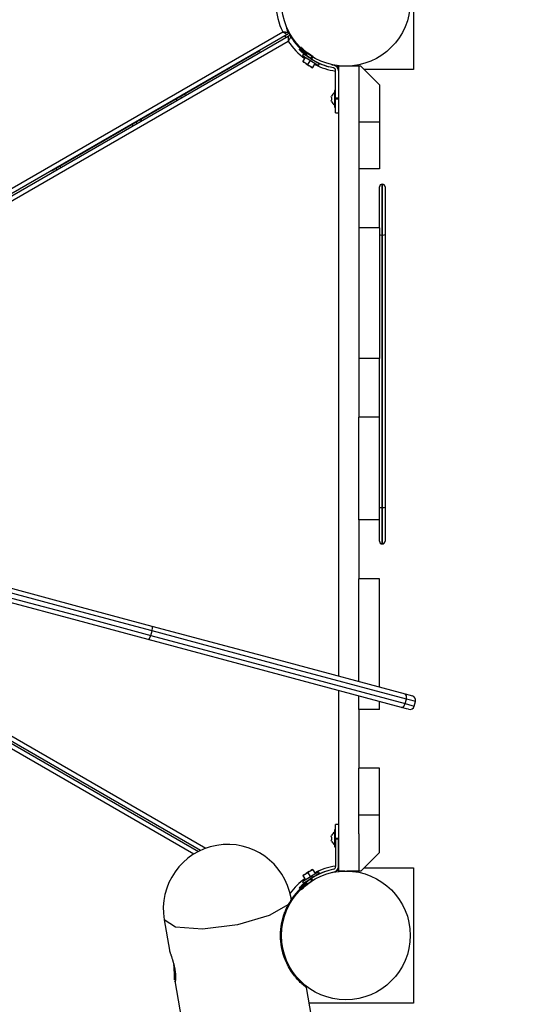
# Model space of a CAD drawing. Units: inches. Extents: x 226 to 368, y 115 to 304.
# Drawn here: x 302 to 307, y 200 to 210 of the extents above; entities that cross this region are included whole.
import ezdxf

# ---------------------------------------------------------------- set-up
doc = ezdxf.new("R2010")
doc.units = ezdxf.units.IN
doc.header["$MEASUREMENT"] = 0
doc.layers.add('Ebene 1', color=7, linetype='Continuous')

# ---------------------------------------------------------------- blocks, each defined once
blk = doc.blocks.new('block 2')
at = {"layer": 'Ebene 1', "color": 179, "lineweight": 25, "true_color": 0x1a171b}
for points in [[(305.822, 211.338), (305.822, 209.888)], [(297.054, 206.039), (304.42, 210.291)], [(304.42, 210.291), (304.42, 210.291), (304.421, 210.291), (304.422, 210.291), (304.422, 210.291), (304.423, 210.291), (304.425, 210.291), (304.427, 210.291), (304.43, 210.291), (304.435, 210.29), (304.44, 210.29), (304.443, 210.29), (304.445, 210.29), (304.447, 210.29), (304.45, 210.289), (304.454, 210.289), (304.459, 210.289), (304.459, 210.289), (304.46, 210.289), (304.462, 210.289), (304.463, 210.289), (304.464, 210.289), (304.466, 210.289), (304.468, 210.289), (304.469, 210.289), (304.47, 210.289), (304.47, 210.289), (304.471, 210.289), (304.472, 210.289), (304.473, 210.289), (304.474, 210.289), (304.474, 210.289), (304.474, 210.289), (304.475, 210.289), (304.475, 210.289), (304.477, 210.289), (304.477, 210.289)], [(304.42, 210.291), (304.42, 210.291), (304.421, 210.291), (304.421, 210.29), (304.422, 210.29), (304.423, 210.289), (304.424, 210.288), (304.426, 210.287), (304.429, 210.286), (304.433, 210.283), (304.438, 210.281), (304.44, 210.279), (304.442, 210.278), (304.443, 210.277), (304.445, 210.276), (304.45, 210.273), (304.453, 210.271), (304.454, 210.271), (304.455, 210.27), (304.456, 210.27), (304.457, 210.269), (304.458, 210.268), (304.46, 210.268), (304.461, 210.266), (304.462, 210.266), (304.463, 210.265), (304.464, 210.265), (304.464, 210.265), (304.465, 210.264), (304.466, 210.264), (304.467, 210.263), (304.467, 210.263), (304.467, 210.263), (304.468, 210.263), (304.468, 210.263), (304.469, 210.262), (304.469, 210.262)], [(304.459, 210.326), (304.464, 210.328), (304.468, 210.33)], [(304.472, 210.304), (304.471, 210.304), (304.47, 210.302)], [(304.517, 210.226), (304.472, 210.304)], [(304.469, 210.262), (297.054, 205.981)], [(297.065, 205.964), (304.479, 210.245)], [(304.48, 210.188), (297.114, 205.935)], [(304.456, 210.232), (304.446, 210.249)], [(304.479, 210.245), (304.479, 210.244), (304.479, 210.243), (304.479, 210.243), (304.479, 210.243), (304.479, 210.243), (304.479, 210.242), (304.479, 210.241), (304.479, 210.24), (304.479, 210.239), (304.479, 210.239), (304.479, 210.238), (304.479, 210.237), (304.479, 210.235), (304.479, 210.234), (304.479, 210.232), (304.479, 210.231), (304.479, 210.23), (304.479, 210.228), (304.479, 210.227), (304.479, 210.227), (304.479, 210.222), (304.479, 210.218), (304.479, 210.215), (304.479, 210.213), (304.479, 210.211), (304.479, 210.208), (304.479, 210.203), (304.48, 210.198), (304.48, 210.195), (304.48, 210.193), (304.48, 210.191), (304.48, 210.19), (304.48, 210.189), (304.48, 210.189), (304.48, 210.188), (304.48, 210.188)], [(304.506, 210.238), (304.506, 210.238), (304.505, 210.237), (304.505, 210.237), (304.505, 210.237), (304.504, 210.236), (304.504, 210.236), (304.504, 210.235), (304.503, 210.234), (304.503, 210.233), (304.503, 210.233), (304.502, 210.232), (304.502, 210.232), (304.502, 210.23), (304.501, 210.229), (304.5, 210.227), (304.499, 210.226), (304.499, 210.225), (304.498, 210.224), (304.498, 210.223), (304.497, 210.222), (304.495, 210.219), (304.493, 210.214), (304.492, 210.213), (304.491, 210.21), (304.49, 210.208), (304.489, 210.206), (304.486, 210.201), (304.484, 210.197), (304.483, 210.195), (304.482, 210.192), (304.481, 210.191), (304.481, 210.19), (304.481, 210.189), (304.48, 210.189), (304.48, 210.188), (304.48, 210.188)], [(304.515, 210.225), (304.516, 210.226), (304.517, 210.226)], [(304.529, 210.204), (304.534, 210.207), (304.537, 210.21)], [(304.162, 210.079), (301.962, 208.809)], [(304.16, 210.083), (304.162, 210.08), (304.162, 210.079)], [(304.619, 210.123), (304.609, 210.112), (304.598, 210.102)], [(304.718, 210.004), (304.717, 210.005), (304.717, 210.005), (304.716, 210.006), (304.716, 210.006), (304.715, 210.006), (304.715, 210.007), (304.714, 210.007), (304.714, 210.008), (304.713, 210.008), (304.712, 210.008), (304.712, 210.009), (304.711, 210.009), (304.71, 210.009), (304.71, 210.01), (304.709, 210.01), (304.709, 210.011), (304.708, 210.011), (304.707, 210.011), (304.707, 210.012), (304.706, 210.012), (304.706, 210.013), (304.705, 210.013), (304.705, 210.013), (304.704, 210.014), (304.704, 210.014), (304.703, 210.014), (304.703, 210.015), (304.702, 210.015), (304.701, 210.016), (304.701, 210.016), (304.7, 210.016), (304.7, 210.017), (304.699, 210.017), (304.698, 210.017), (304.698, 210.018), (304.698, 210.018), (304.697, 210.019), (304.696, 210.019), (304.696, 210.019), (304.695, 210.02), (304.695, 210.02), (304.694, 210.021), (304.694, 210.021), (304.693, 210.021), (304.693, 210.022), (304.692, 210.022), (304.691, 210.022), (304.691, 210.023), (304.69, 210.023), (304.69, 210.024), (304.689, 210.024), (304.689, 210.025), (304.688, 210.025), (304.688, 210.025), (304.687, 210.026), (304.687, 210.026), (304.686, 210.026), (304.686, 210.027), (304.685, 210.027), (304.685, 210.028), (304.684, 210.028), (304.684, 210.028), (304.683, 210.029), (304.683, 210.029), (304.682, 210.029), (304.681, 210.03), (304.68, 210.03), (304.68, 210.03), (304.679, 210.031), (304.679, 210.032), (304.678, 210.032), (304.678, 210.032), (304.677, 210.033), (304.677, 210.033), (304.676, 210.033), (304.676, 210.034), (304.675, 210.034), (304.675, 210.034), (304.675, 210.035), (304.674, 210.035), (304.674, 210.036), (304.673, 210.036), (304.673, 210.036), (304.672, 210.037), (304.671, 210.037), (304.671, 210.038), (304.67, 210.038), (304.67, 210.038), (304.669, 210.039), (304.669, 210.039), (304.668, 210.04), (304.668, 210.04), (304.667, 210.04), (304.667, 210.041), (304.666, 210.041), (304.666, 210.041), (304.665, 210.042), (304.665, 210.042), (304.664, 210.042), (304.664, 210.043), (304.663, 210.044), (304.663, 210.044), (304.663, 210.044), (304.662, 210.045), (304.662, 210.045), (304.661, 210.045), (304.66, 210.046), (304.66, 210.046), (304.66, 210.046), (304.659, 210.047), (304.659, 210.047), (304.658, 210.047), (304.658, 210.048), (304.657, 210.049), (304.657, 210.049), (304.656, 210.049), (304.656, 210.05), (304.656, 210.05), (304.655, 210.05), (304.655, 210.051), (304.654, 210.051), (304.654, 210.051), (304.653, 210.052), (304.653, 210.052), (304.652, 210.052), (304.652, 210.053), (304.652, 210.053), (304.651, 210.054), (304.65, 210.054), (304.65, 210.054), (304.649, 210.055), (304.649, 210.055), (304.648, 210.056), (304.648, 210.056), (304.648, 210.056), (304.647, 210.057), (304.647, 210.057), (304.646, 210.057), (304.646, 210.058), (304.646, 210.058), (304.645, 210.058), (304.645, 210.059), (304.644, 210.059), (304.644, 210.06), (304.644, 210.06), (304.643, 210.06), (304.643, 210.06), (304.642, 210.061), (304.642, 210.061), (304.642, 210.062), (304.641, 210.062), (304.641, 210.062), (304.64, 210.063), (304.64, 210.063), (304.639, 210.063), (304.639, 210.064), (304.639, 210.064), (304.638, 210.064), (304.638, 210.065), (304.638, 210.065), (304.637, 210.066), (304.636, 210.066), (304.636, 210.066), (304.636, 210.066), (304.635, 210.067), (304.635, 210.067), (304.635, 210.067), (304.634, 210.068), (304.634, 210.068), (304.634, 210.068), (304.633, 210.069), (304.633, 210.069), (304.633, 210.069), (304.632, 210.07), (304.632, 210.07), (304.632, 210.07), (304.631, 210.071), (304.631, 210.071), (304.63, 210.071), (304.63, 210.071), (304.629, 210.072), (304.629, 210.072), (304.629, 210.072), (304.628, 210.073), (304.628, 210.073), (304.628, 210.073), (304.628, 210.074), (304.627, 210.074), (304.627, 210.074), (304.627, 210.075), (304.626, 210.075), (304.626, 210.075), (304.626, 210.076), (304.625, 210.076), (304.625, 210.076), (304.625, 210.076), (304.624, 210.077), (304.624, 210.077), (304.624, 210.077), (304.623, 210.078), (304.623, 210.078), (304.623, 210.078), (304.622, 210.078), (304.622, 210.079), (304.622, 210.079), (304.621, 210.08), (304.621, 210.08), (304.621, 210.08), (304.62, 210.08), (304.62, 210.081), (304.62, 210.081), (304.619, 210.081), (304.619, 210.081), (304.619, 210.082), (304.619, 210.082), (304.618, 210.082), (304.618, 210.082), (304.618, 210.083), (304.617, 210.083), (304.617, 210.083), (304.617, 210.083), (304.617, 210.084), (304.616, 210.084), (304.616, 210.084), (304.616, 210.085), (304.616, 210.085), (304.615, 210.085), (304.615, 210.085), (304.615, 210.086), (304.615, 210.086), (304.614, 210.086), (304.614, 210.086), (304.614, 210.087), (304.613, 210.087), (304.613, 210.087), (304.613, 210.088), (304.612, 210.088), (304.612, 210.089), (304.611, 210.089), (304.61, 210.09), (304.61, 210.09), (304.609, 210.091), (304.609, 210.091), (304.609, 210.092), (304.608, 210.092), (304.608, 210.092), (304.607, 210.093), (304.607, 210.093), (304.607, 210.093), (304.606, 210.094), (304.606, 210.094), (304.606, 210.094), (304.605, 210.095), (304.605, 210.095), (304.605, 210.095), (304.604, 210.096), (304.604, 210.096), (304.604, 210.097), (304.603, 210.097), (304.603, 210.097), (304.603, 210.097), (304.603, 210.098), (304.602, 210.098), (304.602, 210.098), (304.602, 210.098), (304.602, 210.099), (304.601, 210.099), (304.601, 210.099), (304.601, 210.1), (304.6, 210.1), (304.6, 210.1), (304.599, 210.1), (304.599, 210.101), (304.599, 210.101), (304.599, 210.101), (304.598, 210.101), (304.598, 210.102)], [(304.729, 210.001), (304.728, 210.002), (304.728, 210.002), (304.727, 210.003), (304.726, 210.003), (304.726, 210.003), (304.725, 210.004), (304.724, 210.004), (304.724, 210.004), (304.723, 210.005), (304.723, 210.005), (304.722, 210.005), (304.721, 210.006), (304.721, 210.006), (304.72, 210.007), (304.72, 210.007), (304.719, 210.008), (304.719, 210.008), (304.718, 210.008), (304.718, 210.009), (304.717, 210.009), (304.717, 210.009), (304.716, 210.01), (304.716, 210.01), (304.715, 210.01), (304.714, 210.011), (304.714, 210.011), (304.713, 210.012), (304.713, 210.012), (304.712, 210.013), (304.712, 210.013), (304.711, 210.013), (304.71, 210.014), (304.71, 210.014), (304.709, 210.014), (304.709, 210.015), (304.708, 210.015), (304.707, 210.016), (304.707, 210.016), (304.706, 210.016), (304.706, 210.017), (304.705, 210.017), (304.705, 210.017), (304.704, 210.018), (304.704, 210.018), (304.703, 210.019), (304.703, 210.019), (304.702, 210.02), (304.701, 210.02), (304.701, 210.02), (304.7, 210.021), (304.7, 210.021), (304.699, 210.021), (304.699, 210.022), (304.698, 210.022), (304.698, 210.022), (304.697, 210.023), (304.697, 210.024), (304.696, 210.024), (304.696, 210.024), (304.695, 210.025), (304.695, 210.025), (304.694, 210.025), (304.694, 210.026), (304.693, 210.026), (304.693, 210.026), (304.692, 210.027), (304.691, 210.027), (304.691, 210.028), (304.69, 210.028), (304.69, 210.028), (304.689, 210.029), (304.689, 210.029), (304.688, 210.029), (304.688, 210.03), (304.687, 210.03), (304.687, 210.031), (304.686, 210.031), (304.686, 210.032), (304.685, 210.032), (304.685, 210.032), (304.684, 210.033), (304.684, 210.033), (304.683, 210.033), (304.683, 210.034), (304.682, 210.034), (304.682, 210.035), (304.681, 210.035), (304.68, 210.035), (304.68, 210.036), (304.679, 210.036), (304.679, 210.036), (304.678, 210.037), (304.678, 210.037), (304.677, 210.038), (304.677, 210.038), (304.677, 210.039), (304.676, 210.039), (304.676, 210.039), (304.675, 210.04), (304.675, 210.04), (304.674, 210.04), (304.674, 210.041), (304.673, 210.041), (304.673, 210.041), (304.672, 210.042), (304.672, 210.042), (304.671, 210.043), (304.671, 210.043), (304.67, 210.044), (304.67, 210.044), (304.669, 210.044), (304.669, 210.045), (304.668, 210.045), (304.668, 210.045), (304.667, 210.046), (304.667, 210.046), (304.666, 210.046), (304.666, 210.047), (304.666, 210.047), (304.665, 210.048), (304.665, 210.048), (304.664, 210.049), (304.664, 210.049), (304.663, 210.049), (304.663, 210.05), (304.663, 210.05), (304.662, 210.05), (304.662, 210.051), (304.661, 210.051), (304.661, 210.051), (304.66, 210.052), (304.66, 210.052), (304.659, 210.052), (304.659, 210.053), (304.659, 210.053), (304.658, 210.054), (304.658, 210.054), (304.657, 210.055), (304.657, 210.055), (304.656, 210.055), (304.656, 210.056), (304.656, 210.056), (304.655, 210.056), (304.655, 210.057), (304.654, 210.057), (304.654, 210.057), (304.654, 210.058), (304.653, 210.058), (304.653, 210.058), (304.652, 210.059), (304.652, 210.059), (304.652, 210.06), (304.651, 210.06), (304.65, 210.06), (304.65, 210.06), (304.65, 210.061), (304.649, 210.061), (304.649, 210.062), (304.648, 210.062), (304.648, 210.062), (304.648, 210.063), (304.647, 210.063), (304.647, 210.063), (304.647, 210.063), (304.646, 210.064), (304.646, 210.064), (304.646, 210.064), (304.645, 210.065), (304.645, 210.065), (304.644, 210.066), (304.644, 210.066), (304.644, 210.066), (304.643, 210.066), (304.643, 210.067), (304.643, 210.067), (304.642, 210.068), (304.642, 210.068), (304.642, 210.068), (304.641, 210.069), (304.641, 210.069), (304.64, 210.069), (304.64, 210.069), (304.64, 210.07), (304.639, 210.07), (304.639, 210.07), (304.639, 210.071), (304.638, 210.071), (304.638, 210.071), (304.638, 210.072), (304.637, 210.072), (304.637, 210.072), (304.636, 210.072), (304.636, 210.073), (304.636, 210.073), (304.636, 210.073), (304.635, 210.074), (304.635, 210.074), (304.635, 210.074), (304.634, 210.075), (304.634, 210.075), (304.634, 210.075), (304.633, 210.076), (304.633, 210.076), (304.633, 210.076), (304.633, 210.076), (304.632, 210.077), (304.632, 210.077), (304.632, 210.077), (304.631, 210.077), (304.631, 210.078), (304.631, 210.078), (304.631, 210.078), (304.63, 210.078), (304.63, 210.079), (304.629, 210.079), (304.629, 210.08), (304.629, 210.08), (304.629, 210.08), (304.628, 210.08), (304.628, 210.081), (304.628, 210.081), (304.628, 210.081), (304.627, 210.081), (304.627, 210.082), (304.627, 210.082), (304.627, 210.082), (304.626, 210.082), (304.626, 210.083), (304.626, 210.083), (304.625, 210.083), (304.625, 210.083), (304.625, 210.084), (304.624, 210.084), (304.624, 210.085), (304.623, 210.085), (304.623, 210.086), (304.622, 210.086), (304.622, 210.087), (304.621, 210.087), (304.621, 210.087), (304.621, 210.088), (304.62, 210.088), (304.619, 210.089), (304.619, 210.089), (304.619, 210.09), (304.618, 210.09), (304.618, 210.09), (304.618, 210.091), (304.617, 210.091), (304.617, 210.092), (304.617, 210.092), (304.616, 210.092), (304.616, 210.092), (304.616, 210.093), (304.615, 210.093), (304.615, 210.093), (304.615, 210.094), (304.614, 210.094), (304.614, 210.094), (304.614, 210.095), (304.614, 210.095), (304.613, 210.095), (304.613, 210.095), (304.613, 210.096), (304.613, 210.096), (304.612, 210.097), (304.612, 210.097), (304.612, 210.097), (304.611, 210.097), (304.611, 210.098), (304.61, 210.098), (304.61, 210.098), (304.61, 210.098), (304.609, 210.099), (304.609, 210.099), (304.609, 210.099)], [(304.734, 210.03), (304.722, 210.038), (304.71, 210.046), (304.699, 210.054), (304.688, 210.062), (304.668, 210.078), (304.651, 210.093), (304.638, 210.105), (304.628, 210.115), (304.624, 210.118), (304.622, 210.121), (304.62, 210.122), (304.619, 210.123)], [(304.644, 210.056), (304.633, 210.039)], [(304.633, 210.039), (304.718, 209.985), (304.802, 209.931)], [(304.639, 209.977), (304.637, 209.974), (304.636, 209.972)], [(304.636, 209.972), (304.637, 209.974), (304.639, 209.977)], [(304.636, 209.972), (304.642, 209.968), (304.654, 209.961)], [(304.639, 209.977), (304.666, 210.018)], [(304.639, 209.977), (304.666, 210.018)], [(304.654, 209.961), (304.646, 209.968), (304.639, 209.977)], [(304.644, 210.056), (304.649, 210.052), (304.664, 210.043)], [(304.691, 209.943), (304.718, 209.985)], [(304.745, 210.027), (304.733, 210.035), (304.721, 210.043), (304.709, 210.051), (304.698, 210.06), (304.697, 210.06)], [(304.732, 210.027), (304.718, 210.004)], [(304.742, 210.022), (304.729, 210.001)], [(304.775, 209.971), (304.803, 209.954), (304.813, 209.947)], [(304.671, 209.949), (304.654, 209.961)], [(304.691, 209.943), (304.68, 209.945), (304.671, 209.949)], [(304.671, 209.949), (304.688, 209.938), (304.705, 209.927)], [(304.705, 209.927), (304.698, 209.935), (304.691, 209.943)], [(304.722, 209.916), (304.705, 209.927)], [(304.743, 209.91), (304.732, 209.912), (304.722, 209.916)], [(304.722, 209.916), (304.734, 209.909), (304.739, 209.905)], [(304.739, 209.905), (304.74, 209.907), (304.743, 209.91)], [(304.743, 209.91), (304.769, 209.952)], [(304.802, 209.931), (304.813, 209.947)], [(304.965, 209.904), (304.916, 209.917)], [(304.965, 209.904), (304.916, 209.917)], [(304.947, 209.939), (304.972, 209.933)], [(304.956, 209.938), (304.973, 209.933)], [(304.987, 209.573), (304.987, 209.875)], [(304.987, 209.583), (304.987, 209.875)], [(305.017, 209.923), (305.017, 203.392)], [(305.237, 209.923), (305.017, 209.923)], [(305.027, 209.923), (305.027, 209.925), (305.027, 209.926)], [(305.237, 209.923), (305.237, 209.523)], [(305.257, 209.923), (305.237, 209.923)], [(305.457, 209.723), (305.257, 209.923)], [(305.822, 209.888), (305.292, 209.888)], [(304.987, 209.663), (304.974, 209.663)], [(304.974, 209.663), (304.974, 209.573), (304.974, 209.483)], [(305.457, 209.723), (305.457, 209.323)], [(303.277, 209.568), (303.282, 209.565)], [(303.292, 209.559), (303.277, 209.568)], [(303.282, 209.565), (303.282, 209.571)], [(303.335, 209.584), (303.327, 209.597)], [(303.378, 209.609), (303.371, 209.622)], [(304.943, 209.587), (304.941, 209.595), (304.943, 209.602)], [(304.943, 209.544), (304.941, 209.551), (304.943, 209.558)], [(304.987, 209.583), (305.017, 209.583)], [(304.987, 209.433), (304.987, 209.477), (304.987, 209.583)], [(304.987, 209.573), (305.017, 209.573)], [(304.987, 209.423), (304.987, 209.467), (304.987, 209.573)], [(304.974, 209.483), (304.987, 209.483)], [(305.237, 209.523), (305.237, 209.323)], [(302.912, 209.34), (302.897, 209.349)], [(302.902, 209.346), (302.902, 209.345)], [(302.902, 209.334), (302.902, 209.345)], [(302.902, 209.345), (302.912, 209.34)], [(304.987, 209.423), (305.017, 209.423)], [(302.815, 209.284), (302.808, 209.297)], [(302.858, 209.309), (302.851, 209.322)], [(305.457, 209.323), (305.237, 209.323)], [(305.237, 209.323), (305.237, 208.823)], [(305.457, 209.323), (305.457, 208.823)], [(301.96, 208.813), (301.962, 208.81), (301.962, 208.809)], [(301.994, 208.827), (302.001, 208.814)], [(302.044, 208.839), (302.037, 208.852)], [(305.237, 208.823), (305.237, 208.193)], [(305.457, 208.823), (305.237, 208.823)], [(305.457, 208.193), (305.457, 208.502), (305.457, 208.63)], [(305.487, 208.115), (305.487, 208.495), (305.487, 208.66)], [(305.487, 208.66), (305.487, 208.495), (305.487, 208.115)], [(305.517, 208.63), (305.517, 208.475), (305.517, 208.12)], [(305.237, 208.193), (305.237, 206.793)], [(305.457, 208.193), (305.237, 208.193)], [(305.457, 208.193), (305.457, 206.793)], [(305.457, 208.12), (305.466, 208.117), (305.487, 208.115)], [(305.487, 208.115), (305.508, 208.117), (305.517, 208.12)], [(305.487, 205.196), (305.487, 208.115)], [(305.487, 208.115), (305.487, 205.196)], [(305.517, 208.12), (305.517, 205.201)], [(305.237, 206.793), (305.237, 206.163)], [(305.457, 206.793), (305.237, 206.793)], [(305.457, 206.163), (305.457, 206.793)], [(305.237, 205.063), (305.237, 206.163)], [(305.457, 206.163), (305.237, 206.163)], [(305.457, 205.063), (305.457, 206.163)], [(297.054, 205.245), (303.518, 201.513)], [(303.54, 201.524), (297.065, 205.262)], [(297.114, 205.291), (303.598, 201.547)], [(303.467, 201.485), (297.054, 205.187)], [(305.457, 205.201), (305.466, 205.198), (305.487, 205.196)], [(305.487, 205.196), (305.508, 205.198), (305.517, 205.201)], [(305.487, 204.806), (305.487, 204.917), (305.487, 205.196)], [(305.487, 205.196), (305.487, 204.917), (305.487, 204.806)], [(305.517, 205.201), (305.517, 204.94), (305.517, 204.836)], [(305.237, 205.063), (305.237, 204.433)], [(305.457, 205.063), (305.237, 205.063)], [(305.457, 204.836), (305.457, 204.897), (305.457, 205.063)], [(305.457, 204.836), (305.466, 204.814), (305.487, 204.806)], [(305.487, 204.806), (305.508, 204.814), (305.517, 204.836)], [(305.457, 204.433), (305.237, 204.433)], [(305.237, 203.333), (305.237, 204.433)], [(305.457, 203.274), (305.457, 204.433)], [(303.02, 203.875), (302.258, 204.079), (301.475, 204.289)], [(301.485, 204.338), (302.262, 204.13), (303.017, 203.927)], [(302.979, 203.782), (302.223, 203.985), (301.447, 204.193)], [(301.462, 204.24), (302.245, 204.031), (303.007, 203.826)], [(303.007, 203.826), (303.02, 203.875)], [(303.02, 203.875), (303.025, 203.91), (303.017, 203.927)], [(303.017, 203.927), (304.428, 203.549), (305.732, 203.2)], [(305.747, 203.144), (304.437, 203.495), (303.02, 203.875)], [(302.979, 203.782), (302.993, 203.794), (303.007, 203.826)], [(305.693, 203.055), (304.389, 203.405), (302.979, 203.782)], [(303.007, 203.826), (304.424, 203.447), (305.734, 203.096)], [(305.017, 203.236), (305.017, 201.303)], [(305.237, 203.033), (305.237, 203.177)], [(305.457, 203.033), (305.457, 203.118)], [(305.747, 203.144), (305.748, 203.18), (305.732, 203.2)], [(305.732, 203.2), (305.787, 203.185), (305.807, 203.18)], [(305.734, 203.096), (305.747, 203.144)], [(305.842, 203.119), (305.817, 203.125), (305.747, 203.144)], [(305.829, 203.07), (305.842, 203.119)], [(305.457, 203.033), (305.237, 203.033)], [(305.237, 203.033), (305.237, 202.403)], [(305.693, 203.055), (305.717, 203.064), (305.734, 203.096)], [(305.768, 203.035), (305.748, 203.04), (305.693, 203.055)], [(305.734, 203.096), (305.804, 203.077), (305.829, 203.07)], [(305.237, 201.903), (305.237, 202.403)], [(305.457, 202.403), (305.237, 202.403)], [(305.457, 201.903), (305.457, 202.403)], [(305.457, 201.903), (305.237, 201.903)], [(305.237, 201.703), (305.237, 201.903)], [(305.457, 201.503), (305.457, 201.903)], [(304.987, 201.743), (304.974, 201.743)], [(304.974, 201.743), (304.974, 201.653), (304.974, 201.563)], [(305.017, 201.803), (304.987, 201.803)], [(304.987, 201.653), (304.987, 201.759), (304.987, 201.803)], [(304.987, 201.643), (304.987, 201.749), (304.987, 201.793)], [(304.943, 201.667), (304.941, 201.675), (304.943, 201.682)], [(304.943, 201.624), (304.941, 201.631), (304.943, 201.638)], [(304.987, 201.653), (304.987, 201.351)], [(305.017, 201.653), (304.987, 201.653)], [(304.987, 201.643), (304.987, 201.351)], [(305.017, 201.643), (304.987, 201.643)], [(305.017, 201.351), (305.017, 201.643)], [(305.237, 201.703), (305.237, 201.303)], [(304.974, 201.563), (304.987, 201.563)], [(305.257, 201.303), (305.457, 201.503)], [(304.739, 201.321), (304.733, 201.317), (304.722, 201.31)], [(304.742, 201.316), (304.74, 201.319), (304.739, 201.321)], [(304.739, 201.321), (304.74, 201.319), (304.743, 201.316)], [(304.965, 201.322), (304.916, 201.309)], [(304.965, 201.322), (304.916, 201.309)], [(305.292, 201.338), (305.822, 201.338)], [(305.822, 201.338), (305.822, 199.888)], [(304.598, 201.124), (304.599, 201.125), (304.601, 201.126), (304.602, 201.128), (304.604, 201.13), (304.606, 201.133), (304.609, 201.135), (304.613, 201.138), (304.617, 201.143), (304.621, 201.146), (304.626, 201.151), (304.631, 201.155), (304.632, 201.156), (304.632, 201.157), (304.633, 201.157), (304.634, 201.158), (304.635, 201.158), (304.635, 201.159), (304.636, 201.16), (304.637, 201.161), (304.638, 201.161), (304.638, 201.162), (304.639, 201.162), (304.64, 201.163), (304.641, 201.164), (304.642, 201.164), (304.642, 201.165), (304.643, 201.166), (304.644, 201.166), (304.645, 201.167), (304.645, 201.168), (304.646, 201.169), (304.647, 201.169), (304.648, 201.17), (304.649, 201.171), (304.649, 201.172), (304.65, 201.172), (304.652, 201.173), (304.652, 201.174), (304.653, 201.174), (304.654, 201.175), (304.655, 201.176), (304.656, 201.176), (304.657, 201.177), (304.658, 201.178), (304.658, 201.178), (304.659, 201.179), (304.66, 201.18), (304.661, 201.18), (304.662, 201.181), (304.663, 201.182), (304.664, 201.183), (304.665, 201.184), (304.666, 201.184), (304.667, 201.185), (304.667, 201.186), (304.668, 201.187), (304.67, 201.187), (304.671, 201.188), (304.671, 201.189), (304.673, 201.189), (304.674, 201.19), (304.675, 201.191), (304.676, 201.192), (304.676, 201.193), (304.677, 201.193), (304.678, 201.194), (304.679, 201.195), (304.68, 201.195), (304.682, 201.196), (304.683, 201.197), (304.684, 201.198), (304.685, 201.198), (304.686, 201.199), (304.687, 201.2), (304.688, 201.201), (304.689, 201.202), (304.69, 201.202), (304.691, 201.203), (304.692, 201.204), (304.693, 201.205), (304.694, 201.205), (304.695, 201.206), (304.696, 201.207), (304.697, 201.207), (304.698, 201.208), (304.699, 201.209), (304.7, 201.21), (304.701, 201.21), (304.703, 201.211), (304.704, 201.212), (304.705, 201.213), (304.706, 201.214), (304.707, 201.214), (304.708, 201.215), (304.709, 201.216), (304.71, 201.216), (304.711, 201.217), (304.712, 201.218), (304.714, 201.218), (304.715, 201.219), (304.716, 201.22), (304.717, 201.221), (304.718, 201.221)], [(304.609, 201.127), (304.61, 201.127), (304.612, 201.129), (304.613, 201.131), (304.615, 201.133), (304.617, 201.135), (304.621, 201.138), (304.624, 201.142), (304.628, 201.145), (304.632, 201.149), (304.637, 201.153), (304.642, 201.158), (304.643, 201.159), (304.643, 201.159), (304.644, 201.16), (304.645, 201.161), (304.645, 201.161), (304.646, 201.162), (304.647, 201.163), (304.647, 201.163), (304.648, 201.164), (304.649, 201.165), (304.65, 201.165), (304.65, 201.166), (304.652, 201.166), (304.652, 201.167), (304.653, 201.168), (304.654, 201.169), (304.655, 201.169), (304.655, 201.17), (304.656, 201.171), (304.657, 201.172), (304.658, 201.172), (304.659, 201.173), (304.659, 201.174), (304.66, 201.174), (304.661, 201.175), (304.662, 201.176), (304.663, 201.176), (304.664, 201.177), (304.665, 201.178), (304.665, 201.178), (304.666, 201.179), (304.667, 201.18), (304.668, 201.18), (304.669, 201.181), (304.67, 201.182), (304.671, 201.183), (304.672, 201.184), (304.673, 201.184), (304.674, 201.185), (304.675, 201.186), (304.676, 201.187), (304.676, 201.187), (304.677, 201.188), (304.678, 201.189), (304.679, 201.189), (304.68, 201.19), (304.681, 201.191), (304.683, 201.192), (304.683, 201.193), (304.684, 201.193), (304.685, 201.194), (304.686, 201.195), (304.687, 201.195), (304.688, 201.196), (304.689, 201.197), (304.69, 201.198), (304.691, 201.198), (304.692, 201.199), (304.693, 201.2), (304.694, 201.201), (304.695, 201.202), (304.696, 201.203), (304.697, 201.203), (304.698, 201.204), (304.699, 201.205), (304.7, 201.205), (304.701, 201.206), (304.703, 201.207), (304.704, 201.208), (304.705, 201.208), (304.706, 201.209), (304.707, 201.21), (304.708, 201.21), (304.709, 201.211), (304.71, 201.212), (304.711, 201.213), (304.712, 201.214), (304.713, 201.214), (304.714, 201.215), (304.716, 201.216), (304.717, 201.216), (304.718, 201.217), (304.719, 201.218), (304.72, 201.219), (304.721, 201.219), (304.722, 201.22), (304.723, 201.221), (304.724, 201.221), (304.725, 201.222), (304.727, 201.223), (304.728, 201.224), (304.729, 201.224)], [(304.802, 201.295), (304.718, 201.241), (304.633, 201.187)], [(304.653, 201.265), (304.642, 201.258), (304.636, 201.254)], [(304.636, 201.254), (304.637, 201.252), (304.639, 201.249)], [(304.639, 201.249), (304.645, 201.258), (304.653, 201.265)], [(304.639, 201.249), (304.666, 201.208)], [(304.653, 201.265), (304.67, 201.276)], [(304.705, 201.298), (304.687, 201.287), (304.67, 201.276)], [(304.67, 201.276), (304.68, 201.28), (304.69, 201.282)], [(304.69, 201.282), (304.697, 201.291), (304.705, 201.298)], [(304.69, 201.282), (304.717, 201.241)], [(304.705, 201.298), (304.722, 201.31)], [(304.732, 201.199), (304.718, 201.221)], [(304.722, 201.31), (304.732, 201.313), (304.742, 201.316)], [(304.742, 201.204), (304.729, 201.224)], [(304.742, 201.316), (304.769, 201.275)], [(304.743, 201.316), (304.769, 201.275)], [(304.813, 201.279), (304.803, 201.272), (304.775, 201.255)], [(304.813, 201.279), (304.802, 201.295)], [(304.949, 201.287), (304.972, 201.293)], [(304.957, 201.289), (304.973, 201.293)], [(305.091, 201.303), (305.017, 201.303)], [(305.237, 201.303), (305.102, 201.303)], [(305.257, 201.303), (305.237, 201.303)], [(304.598, 201.124), (304.609, 201.114), (304.619, 201.103)], [(304.619, 201.103), (304.62, 201.104), (304.622, 201.105), (304.624, 201.107), (304.628, 201.111), (304.638, 201.121), (304.651, 201.133), (304.668, 201.147), (304.688, 201.164), (304.699, 201.172), (304.71, 201.18), (304.722, 201.188), (304.734, 201.196)], [(304.633, 201.187), (304.644, 201.17)], [(304.665, 201.183), (304.649, 201.174), (304.644, 201.17)], [(304.514, 200.992), (304.51, 201.015)], [(304.51, 201.015), (304.511, 201.004), (304.51, 200.993)], [(304.481, 200.946), (304.276, 200.825), (303.935, 200.726), (303.562, 200.679), (303.271, 200.7), (303.15, 200.781)], [(304.407, 200.494), (304.405, 200.51), (304.402, 200.525), (304.401, 200.541), (304.399, 200.557), (304.398, 200.573), (304.397, 200.589), (304.397, 200.597), (304.397, 200.605), (304.397, 200.609), (304.397, 200.613), (304.397, 200.617), (304.397, 200.621), (304.397, 200.638), (304.398, 200.654), (304.399, 200.67), (304.401, 200.686), (304.402, 200.702), (304.405, 200.718), (304.406, 200.726), (304.408, 200.734), (304.408, 200.738), (304.409, 200.742), (304.41, 200.746), (304.41, 200.75), (304.414, 200.765), (304.418, 200.781), (304.421, 200.795), (304.425, 200.81), (304.429, 200.824), (304.434, 200.838), (304.436, 200.841), (304.437, 200.845), (304.438, 200.848), (304.439, 200.851), (304.441, 200.858), (304.443, 200.864), (304.449, 200.876), (304.453, 200.888), (304.458, 200.899), (304.463, 200.91), (304.465, 200.915), (304.468, 200.919), (304.47, 200.924), (304.472, 200.929), (304.477, 200.938), (304.481, 200.946)], [(304.51, 200.993), (304.508, 200.99), (304.505, 200.986), (304.502, 200.982), (304.499, 200.976), (304.495, 200.97), (304.49, 200.962), (304.489, 200.961), (304.488, 200.959), (304.487, 200.957), (304.486, 200.954), (304.484, 200.95), (304.481, 200.946)], [(304.51, 200.993), (304.511, 200.995), (304.512, 200.997), (304.512, 200.998), (304.513, 200.999), (304.513, 200.999)], [(303.15, 200.781), (303.206, 200.457)], [(304.401, 200.585), (304.397, 200.585)], [(304.425, 200.439), (304.424, 200.44), (304.424, 200.442), (304.423, 200.446), (304.422, 200.45), (304.419, 200.464), (304.414, 200.481), (304.41, 200.504), (304.406, 200.529), (304.405, 200.542)], [(304.676, 200.054), (304.675, 200.055), (304.673, 200.056), (304.673, 200.056), (304.672, 200.057), (304.671, 200.057), (304.67, 200.058), (304.668, 200.059), (304.666, 200.061), (304.662, 200.065), (304.657, 200.069), (304.65, 200.074), (304.644, 200.08), (304.64, 200.083), (304.636, 200.086), (304.634, 200.088), (304.632, 200.09), (304.63, 200.092), (304.628, 200.094), (304.619, 200.102), (304.609, 200.11), (304.6, 200.12), (304.59, 200.13), (304.58, 200.141), (304.569, 200.154), (304.566, 200.157), (304.563, 200.16), (304.561, 200.163), (304.558, 200.166), (304.552, 200.173), (304.547, 200.18), (304.536, 200.194), (304.525, 200.21), (304.514, 200.225), (304.503, 200.242), (304.493, 200.26), (304.483, 200.278), (304.477, 200.287), (304.472, 200.296), (304.471, 200.299), (304.47, 200.301), (304.469, 200.304), (304.468, 200.306), (304.465, 200.311), (304.463, 200.316), (304.454, 200.336), (304.445, 200.357), (304.437, 200.379), (304.43, 200.401), (304.423, 200.423), (304.417, 200.446), (304.412, 200.47), (304.407, 200.494)], [(303.206, 200.457), (303.206, 200.455), (303.207, 200.452), (303.208, 200.449), (303.209, 200.445), (303.21, 200.441), (303.211, 200.437), (303.212, 200.436), (303.212, 200.435), (303.212, 200.433), (303.213, 200.432), (303.214, 200.43), (303.215, 200.427), (303.216, 200.422), (303.218, 200.416), (303.22, 200.411), (303.222, 200.404), (303.223, 200.401), (303.224, 200.398), (303.225, 200.395), (303.227, 200.392), (303.229, 200.385), (303.231, 200.378), (303.234, 200.37), (303.236, 200.363), (303.238, 200.355), (303.24, 200.347), (303.241, 200.345), (303.242, 200.343), (303.242, 200.341), (303.243, 200.34), (303.244, 200.335), (303.246, 200.331), (303.248, 200.323), (303.25, 200.315), (303.252, 200.307), (303.254, 200.299), (303.255, 200.294), (303.257, 200.29), (303.257, 200.288), (303.257, 200.286), (303.258, 200.284), (303.258, 200.282), (303.26, 200.273), (303.262, 200.265), (303.263, 200.257), (303.265, 200.249), (303.266, 200.24), (303.267, 200.232), (303.268, 200.228), (303.268, 200.224), (303.269, 200.221), (303.269, 200.217), (303.27, 200.209), (303.271, 200.202), (303.271, 200.195), (303.272, 200.188), (303.272, 200.186), (303.272, 200.184), (303.272, 200.183), (303.272, 200.181), (303.272, 200.178), (303.272, 200.175), (303.272, 200.169), (303.272, 200.163), (303.272, 200.158), (303.272, 200.152), (303.272, 200.15), (303.272, 200.147), (303.271, 200.146), (303.271, 200.145), (303.271, 200.144), (303.271, 200.143), (303.271, 200.139), (303.271, 200.135), (303.27, 200.132), (303.269, 200.129), (303.269, 200.126), (303.268, 200.124), (303.268, 200.124), (303.268, 200.123), (303.268, 200.122), (303.268, 200.122), (303.268, 200.121), (303.267, 200.121), (303.267, 200.12), (303.266, 200.119), (303.266, 200.119), (303.265, 200.12), (303.265, 200.12), (303.265, 200.121), (303.264, 200.121), (303.264, 200.121), (303.264, 200.121), (303.264, 200.122), (303.263, 200.124), (303.263, 200.126)], [(303.262, 200.138), (303.262, 200.142), (303.261, 200.147), (303.261, 200.152), (303.261, 200.157), (303.261, 200.162), (303.261, 200.168), (303.261, 200.17), (303.261, 200.172), (303.261, 200.173), (303.261, 200.175), (303.261, 200.178), (303.261, 200.181), (303.26, 200.188), (303.26, 200.195), (303.26, 200.202), (303.26, 200.209), (303.26, 200.213), (303.26, 200.217), (303.26, 200.219), (303.26, 200.221), (303.26, 200.223), (303.26, 200.225), (303.259, 200.233), (303.259, 200.241), (303.259, 200.249), (303.258, 200.258), (303.258, 200.266), (303.257, 200.274), (303.257, 200.277), (303.257, 200.279), (303.257, 200.281), (303.256, 200.283), (303.256, 200.288), (303.255, 200.292), (303.254, 200.301)], [(303.263, 200.128), (305.917, 184.741)], [(307.148, 185.72), (304.675, 200.057)], [(305.822, 199.888), (304.705, 199.888)]]:
    blk.add_lwpolyline(points, dxfattribs=at)
for points, knots in [([(305.787, 210.613), (305.787, 210.994), (305.478, 211.303), (305.097, 211.303), (304.716, 211.303), (304.407, 210.994), (304.407, 210.613), (304.407, 210.232), (304.716, 209.923), (305.097, 209.923), (305.475, 209.923), (305.787, 210.234), (305.787, 210.613), (305.787, 210.613), (305.787, 210.613), (305.787, 210.613)], [0, 0, 0, 0, 1, 1, 1, 2, 2, 2, 3, 3, 3, 4, 4, 4, 5, 5, 5, 5]), ([(304.51, 201.015), (304.445, 201.39), (304.088, 201.642), (303.713, 201.578), (303.34, 201.513), (303.086, 201.153), (303.15, 200.781)], [0, 0, 0, 0, 1, 1, 1, 2, 2, 2, 2]), ([(305.787, 200.613), (305.787, 200.994), (305.478, 201.303), (305.097, 201.303), (304.716, 201.303), (304.407, 200.994), (304.407, 200.613), (304.407, 200.232), (304.716, 199.923), (305.097, 199.923), (305.475, 199.923), (305.787, 200.234), (305.787, 200.613), (305.787, 200.613), (305.787, 200.613), (305.787, 200.613)], [0, 0, 0, 0, 1, 1, 1, 2, 2, 2, 3, 3, 3, 4, 4, 4, 5, 5, 5, 5])]:
    blk.add_open_spline(points, degree=3, knots=knots, dxfattribs=at)
for points in [[(304.394, 210.875), (304.324, 210.685), (304.333, 210.474), (304.42, 210.291)], [(304.469, 210.305), (304.471, 210.31), (304.472, 210.316), (304.471, 210.322)], [(304.469, 210.262), (304.478, 210.267), (304.482, 210.279), (304.477, 210.289)], [(304.472, 210.304), (304.471, 210.305), (304.471, 210.306), (304.47, 210.308)], [(304.506, 210.238), (304.5, 210.247), (304.488, 210.25), (304.479, 210.245)], [(304.48, 210.188), (304.528, 210.117), (304.588, 210.055), (304.658, 210.005)], [(304.506, 210.238), (304.552, 210.165), (304.612, 210.101), (304.681, 210.05)], [(304.532, 210.217), (304.527, 210.22), (304.522, 210.222), (304.516, 210.223)], [(304.519, 210.223), (304.519, 210.224), (304.518, 210.225), (304.517, 210.226)], [(304.162, 210.079), (304.169, 210.083), (304.175, 210.088), (304.179, 210.094)], [(304.718, 210.004), (304.779, 209.965), (304.846, 209.936), (304.916, 209.917)], [(304.729, 210.001), (304.787, 209.964), (304.85, 209.936), (304.916, 209.917)], [(304.763, 209.942), (304.833, 209.907), (304.909, 209.882), (304.987, 209.871)], [(304.987, 209.875), (304.987, 209.889), (304.978, 209.901), (304.965, 209.904)], [(304.987, 209.875), (304.987, 209.888), (304.978, 209.9), (304.965, 209.904)], [(305.017, 209.875), (305.017, 209.902), (304.998, 209.926), (304.972, 209.933)], [(305.017, 209.875), (305.017, 209.902), (304.999, 209.926), (304.973, 209.933)], [(304.996, 209.921), (305.003, 209.919), (305.01, 209.919), (305.017, 209.918)], [(305.042, 209.923), (305.04, 209.924), (305.038, 209.925), (305.036, 209.926)], [(304.943, 209.587), (304.941, 209.578), (304.941, 209.568), (304.943, 209.558)], [(304.974, 209.638), (304.96, 209.63), (304.949, 209.617), (304.943, 209.602)], [(304.943, 209.544), (304.949, 209.529), (304.96, 209.516), (304.974, 209.508)], [(301.941, 208.802), (301.948, 208.803), (301.956, 208.805), (301.962, 208.809)], [(305.487, 208.66), (305.47, 208.66), (305.457, 208.646), (305.457, 208.63)], [(305.517, 208.63), (305.517, 208.646), (305.503, 208.66), (305.487, 208.66)], [(305.457, 204.836), (305.457, 204.82), (305.47, 204.806), (305.487, 204.806)], [(305.487, 204.806), (305.503, 204.806), (305.517, 204.82), (305.517, 204.836)], [(305.842, 203.119), (305.849, 203.145), (305.834, 203.173), (305.807, 203.18)], [(305.768, 203.035), (305.795, 203.028), (305.822, 203.044), (305.829, 203.07)], [(304.943, 201.667), (304.941, 201.658), (304.941, 201.648), (304.943, 201.638)], [(304.974, 201.718), (304.96, 201.709), (304.949, 201.697), (304.943, 201.682)], [(304.943, 201.624), (304.949, 201.609), (304.96, 201.596), (304.974, 201.588)], [(304.987, 201.355), (304.909, 201.343), (304.833, 201.32), (304.763, 201.285)], [(304.965, 201.322), (304.978, 201.325), (304.987, 201.337), (304.987, 201.351)], [(304.965, 201.322), (304.978, 201.326), (304.987, 201.338), (304.987, 201.351)], [(304.972, 201.293), (304.998, 201.3), (305.017, 201.324), (305.017, 201.351)], [(304.973, 201.293), (304.999, 201.3), (305.017, 201.324), (305.017, 201.351)], [(304.657, 201.221), (304.597, 201.177), (304.544, 201.125), (304.499, 201.066)], [(304.916, 201.309), (304.846, 201.29), (304.779, 201.261), (304.718, 201.221)], [(304.916, 201.309), (304.85, 201.29), (304.787, 201.262), (304.729, 201.224)], [(304.985, 201.294), (304.988, 201.297), (304.991, 201.299), (304.993, 201.302)], [(305.017, 201.308), (305.01, 201.308), (305.003, 201.307), (304.997, 201.306)], [(304.681, 201.176), (304.612, 201.125), (304.552, 201.061), (304.506, 200.988)], [(304.398, 200.66), (304.403, 200.663), (304.407, 200.668), (304.41, 200.674)]]:
    blk.add_open_spline(points, degree=3, dxfattribs=at)

msp = doc.modelspace()

# ---------------------------------------------------------------- block references
at = {"layer": 'Ebene 1'}
msp.add_blockref('block 2', (0, 0), dxfattribs=at)

doc.saveas('drawing.dxf')
